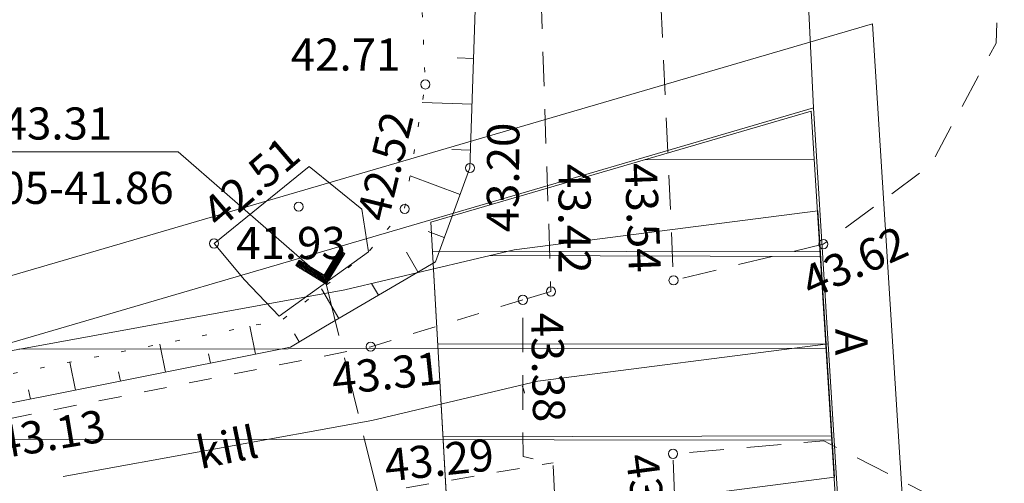
# Model space of a CAD drawing. Units: metres. Extents: x 552654 to 553161, y 6576015 to 6576497.
# Drawn here: x 553042 to 553063, y 6576415 to 6576425 of the extents above; entities that cross this region are included whole.
import ezdxf
from ezdxf.enums import TextEntityAlignment as Align

# ---------------------------------------------------------------- set-up
doc = ezdxf.new("R2010")
doc.units = ezdxf.units.M
for name, pattern in [('ASFBET', [2.5, 1.5, -1]), ('DGN Style 1', [10.167718, 0.016918, -10.1508]), ('DGN Style 3', [23.6852, 16.918, -6.7672]), ('KRUUSKILL', [2, 1, -1]), ('NOLVAALL', [1.2, 0.2, -1]), ('TRUUP', [3.5, 2.5, -1])]:
    doc.linetypes.add(name, pattern=pattern)
for name, color, linetype, lineweight in [('1 Kapitaalehitus', 7, 'Continuous', 0), ('10 Kanal_kaevud', 7, 'Continuous', 0), ('24 Muu toru', 7, 'Continuous', 0), ('28 Aiad', 7, 'Continuous', 0), ('41 Kõlvikud', 7, 'Continuous', 0), ('44 Puud', 7, 'Continuous', 0), ('6 Dreenikaev', 7, 'Continuous', 0), ('63 Koordinaadid', 7, 'Continuous', 0)]:
    doc.layers.add(name, color=color, linetype=linetype, lineweight=lineweight)
doc.styles.add('Style-INTL_ISO', font='INTL_ISO.shx')
doc.styles.add('Style-INTL_ISO_ITALIC', font='INTL_ISO_ITALIC.shx')

# ---------------------------------------------------------------- blocks, each defined once
blk = doc.blocks.new('RING02_86')
at = {"color": 250, "linetype": 'Continuous', "lineweight": 0}
blk.add_circle((-0.004000000073574483, 0.003999999724328518), 0.1, dxfattribs=at)
blk = doc.blocks.new('RING02_87')
at = {"color": 250, "linetype": 'Continuous', "lineweight": 0}
blk.add_circle((0.005000000004656613, -0.002999999560415745), 0.1, dxfattribs=at)
blk = doc.blocks.new('RING02_88')
at = {"color": 250, "linetype": 'Continuous', "lineweight": 0}
blk.add_circle((0.003000000026077032, 0.003999999724328518), 0.1, dxfattribs=at)
blk = doc.blocks.new('RING02_104')
at = {"color": 250, "linetype": 'Continuous', "lineweight": 0}
blk.add_circle((-0.005000000004656613, 0.003999999724328518), 0.1, dxfattribs=at)
blk = doc.blocks.new('RING02_105')
at = {"color": 250, "linetype": 'Continuous', "lineweight": 0}
blk.add_circle((0.001999999978579581, 0.003999999724328518), 0.1, dxfattribs=at)
blk = doc.blocks.new('RING02_111')
at = {"color": 250, "linetype": 'Continuous', "lineweight": 0}
blk.add_circle((-1.164153218269348e-10, 0.003000001423060894), 0.1, dxfattribs=at)
blk = doc.blocks.new('RING02_113')
at = {"color": 250, "linetype": 'Continuous', "lineweight": 0}
blk.add_circle((-0.001999999978579581, 0), 0.1, dxfattribs=at)
blk = doc.blocks.new('RING02_114')
at = {"color": 250, "linetype": 'Continuous', "lineweight": 0}
blk.add_circle((0, 0.002999999560415745), 0.1, dxfattribs=at)
blk = doc.blocks.new('RING02_304')
at = {"color": 250, "linetype": 'Continuous', "lineweight": 0}
blk.add_circle((0, 1.000054180622101e-05), 0.1, dxfattribs=at)
blk = doc.blocks.new('RING02_305')
at = {"color": 250, "linetype": 'Continuous', "lineweight": 0}
blk.add_circle((0, 1.000054180622101e-05), 0.1, dxfattribs=at)
blk = doc.blocks.new('RING02_306')
at = {"color": 250, "linetype": 'Continuous', "lineweight": 0}
blk.add_circle((0, 9.999610483646393e-06), 0.1, dxfattribs=at)
blk = doc.blocks.new('TORVAL_3')
at = {"color": 250, "linetype": 'Continuous', "lineweight": 0}
for p, q in [((-0.5527554480358958, 0.4482010868377984), (-0.452087608166039, 0.5488694906234741)), ((-0.1030885130167007, -0.00146381976082921), (-0.5527554480358958, 0.4482010868377984)), ((-0.5488226832821965, 0.4442682564258575), (-0.397428329102695, 0.4942106371745467)), ((-0.5290273893624544, 0.4244730225764215), (-0.3776330379769206, 0.474415403790772)), ((-0.5212762840092182, 0.4796805181540549), (-0.4172233249992132, 0.5140057974494994)), ((-0.5092323208227754, 0.4046781584620476), (-0.3578379694372416, 0.454620539676398)), ((-0.002420207485556602, -0.001463426742702723), (-0.5024214908480644, 0.498535436578095)), ((-0.489437029697001, 0.3848829250782728), (-0.3380426755174994, 0.434825305826962)), ((-0.4819923145696521, 0.5189647250808775), (-0.4370186915621161, 0.5338007351383567)), ((0.0982480263337493, -0.001463329885154963), (-0.452087608166039, 0.5488694906234741)), ((-0.4696420338004827, 0.3650877648033202), (-0.3182476069778204, 0.4150304417125881)), ((-0.4498469643294811, 0.345292900223285), (-0.2984526120126247, 0.3952352809719741)), ((-0.4300516722723842, 0.3254976668395102), (-0.2786573199555278, 0.3754400475881994)), ((-0.4102566037327051, 0.305702802259475), (-0.2588622495532036, 0.3556451830081642)), ((-0.3904613107442856, 0.2859075688757002), (-0.2390669584274292, 0.3358499496243894)), ((-0.3706663157790899, 0.2661124081350863), (-0.2192718898877501, 0.3160550855100155)), ((-0.3508709510788321, 0.2463174709118903), (-0.1994765978306532, 0.2962598516605794)), ((-0.3310759542509913, 0.2265223106369376), (-0.1796816010028124, 0.2764646913856268)), ((-0.311280588619411, 0.2067273729480803), (-0.1598862363025546, 0.2566697541624308)), ((-0.2914855936542153, 0.1869322126731277), (-0.1400912404060364, 0.2368745934218168)), ((-0.2716902289539576, 0.1671372754499316), (-0.1202958757057786, 0.2170796566642821)), ((-0.2518952330574393, 0.147342115174979), (-0.1005008798092604, 0.1972844954580069)), ((-0.2320999400690198, 0.1275468808598816), (-0.08070558682084084, 0.1774892620742321)), ((-0.2123048715293407, 0.107752017211169), (-0.06091051828116179, 0.1576943979598582)), ((-0.1925095794722438, 0.08795678336173296), (-0.04111522622406483, 0.1378991641104221)), ((-0.1727145109325647, 0.06816191924735904), (-0.02132015768438578, 0.1181042999960482)), ((-0.1613347539678216, -0.05971004860475659), (0.07765585742890835, 0.01912887068465352)), ((-0.1529192179441452, 0.04836668539792299), (-0.001524864695966244, 0.09830906661227345)), ((-0.133124222047627, 0.02857152512297034), (0.01827020384371281, 0.07851420203223825)), ((-0.1220504147931933, -0.02042561862617731), (0.057860491797328, 0.03892380790784955)), ((-0.1133288573473692, 0.008776587899774313), (0.03806549590080976, 0.05871896864846349)), ((-0.5527534205466509, -0.451130754314363), (-0.1030885130167007, -0.00146381976082921)), ((-0.5024190712720156, -0.5014647110365331), (-0.002420207485556602, -0.001463426742702723)), ((-0.4520850162953138, -0.5517985951155424), (0.0982480263337493, -0.001463329885154963)), ((-0.3970393808558583, -0.2954160342924297), (-0.09659101814031601, -0.1963030905462801)), ((-0.3577554104849696, -0.256131827365607), (-0.0573070477694273, -0.1570188836194575)), ((-0.3184713693335652, -0.2168473238125443), (-0.01802271045744419, -0.1177344531752169)), ((-0.279187030158937, -0.1775628933683038), (0.02126125991344452, -0.07845024624839425)), ((-0.2399030607193708, -0.1382786864414811), (0.0605455981567502, -0.03916581580415368)), ((-0.2006187234073877, -0.09899425553157926), (0.097450852394104, -0.0006662895902991295)), ((-0.5520364614203572, -0.4518476850353181), (-0.2537277061492205, -0.3534406619146466)), ((-0.5322413928806782, -0.4716425491496921), (-0.2930119726806879, -0.3927247957326472)), ((-0.5148920277133584, -0.4132691016420722), (-0.2144436649978161, -0.3141561578959227)), ((-0.4756076885387301, -0.3739846716634929), (-0.1751593993976712, -0.2748720240779221)), ((-0.4363237200304866, -0.334700464271009), (-0.1358753563836217, -0.2355875205248594)), ((-0.5527534205466509, -0.451130754314363), (-0.4520850162953138, -0.5517985951155424)), ((-0.5124460998922586, -0.4914377829991281), (-0.3322960138320923, -0.4320092988200486)), ((-0.4926510313525796, -0.511232647113502), (-0.3715802803635597, -0.4712934331037104)), ((-0.4728557392954826, -0.5310278809629381), (-0.4108643224462867, -0.5105779361911118))]:
    blk.add_line(p, q, dxfattribs=at)

msp = doc.modelspace()

# ---------------------------------------------------------------- hatches: boundary and pattern name
at = {"layer": '41 Kõlvikud', "linetype": 'Continuous', "lineweight": 0}
h = msp.add_hatch(dxfattribs=at)
h.set_pattern_fill('_USER', color=204, style=0)
h.set_pattern_definition([(0, (-20369126.59, -8322348.09), (0, 2), [])])
h.paths.add_polyline_path([(552829.347167272, 6576211.90425428), (552831.3418280587, 6576209.029649037), (552850.3367558825, 6576230.964814905), (552858.632656331, 6576241.632446669), (552863.9492983795, 6576248.497254251), (552874.2868868068, 6576261.539805292), (552884.5066753136, 6576273.536255379), (552892.0442005676, 6576282.413412274), (552898.5835950804, 6576290.558899198), (552907.4634253975, 6576301.527184363), (552918.4666920988, 6576314.386218146), (552929.5462120426, 6576326.630349437), (552948.5001248207, 6576348.6862389), (552961.8176656392, 6576364.557019868), (552967.3697396771, 6576371.401874447), (552979.1863563953, 6576385.91293527), (552980.8980724509, 6576387.989805902), (552984.0471297342, 6576391.248791162), (552987.9425894956, 6576394.65157506), (552990.7536896878, 6576396.415694144), (552995.8222708823, 6576398.461957762), (553005.7492468031, 6576401.805677358), (553015.3932642598, 6576404.99150151), (553029.5981676687, 6576408.973834956), (553041.6919156469, 6576412.015856503), (553049.8094698935, 6576413.490443739), (553053.3515555285, 6576414.327441634), (553059.2894634845, 6576415.092288889), (553058.9248612934, 6576420.893242287), (553052.3113614308, 6576420.041373943), (553048.6234369946, 6576419.169913938), (553040.4648152104, 6576417.687866756), (553039.9186257515, 6576417.550479751), (552997.7793108921, 6576405.241334269), (552993.8091814936, 6576403.904069033), (552988.1059221168, 6576401.601575671), (552984.4717474899, 6576399.320933256), (552980.0466640218, 6576395.455508896), (552976.5679683828, 6576391.855378278), (552974.6997064119, 6576389.58856624), (552962.8687731558, 6576375.05991638), (552957.3436149175, 6576368.24825312), (552944.0790346996, 6576352.440586261), (552925.195741142, 6576330.466873989), (552914.112100589, 6576318.218188727), (552903.0052320933, 6576305.238080081), (552894.0682399976, 6576294.199188513), (552887.5713400678, 6576286.106633504), (552880.0885064241, 6576277.293888364), (552869.8052375866, 6576265.222922453), (552859.3836762597, 6576252.074425794), (552854.050628071, 6576245.188434706), (552845.852133549, 6576234.646056399), (552832.8308938871, 6576219.609250161), (552829.1688848536, 6576219.053191015), (552828.3148768579, 6576219.469578539), (552825.0819238869, 6576215.54230842)])
at = {"layer": '44 Puud', "linetype": 'Continuous', "lineweight": 0}
h = msp.add_hatch(dxfattribs=at)
h.set_pattern_fill('_USER', color=6, style=0)
h.set_pattern_definition([(0, (-20368729.35, -8322142.03), (0, 2), [])])
h.paths.add_polyline_path([(553054.4745713675, 6576356.95242439), (553056.4779567858, 6576347.966228828), (553058.0714371166, 6576340.957272866), (553059.7984936064, 6576333.215319986), (553061.7373851741, 6576324.75474746), (553063.7407705924, 6576315.97592578), (553065.0414114811, 6576310.153703727), (553065.8800003051, 6576310.990000306), (553071.04, 6576316.12), (553066.21, 6576340.27), (553062.42, 6576365.02), (553058.78, 6576423.060000001), (553050.497566454, 6576420.640651571), (553051.0121991638, 6576411.554814905), (553051.5648570207, 6576391.577811518), (553051.8457750175, 6576383.946733909), (553052.3984328746, 6576374.061919309), (553053.0238441115, 6576364.556127812)])

# ---------------------------------------------------------------- linework, layer by layer
at = {"layer": '1 Kapitaalehitus', "color": 216, "linetype": 'Continuous', "lineweight": 20, "flags": 128}
msp.add_lwpolyline([(553060.12, 6576424.96), (553063.86, 6576365.18), (553067.64, 6576340.52), (553072.61, 6576315.640000001), (553066.91, 6576309.96), (552982.78, 6576226.060000001), (552827.52, 6576071.16), (552774.34, 6576155.94), (552852.64, 6576251.53), (552896.76, 6576302.32), (552983.98, 6576402.72)], close=True, dxfattribs=at)
at = {"layer": '10 Kanal_kaevud', "color": 1, "linetype": 'Continuous', "lineweight": 13, "flags": 128}
msp.add_lwpolyline([(552827.77, 6576073.390000001), (552776.06, 6576155.83), (552853.71, 6576250.63), (552897.8200000001, 6576301.4), (552984.77, 6576401.49), (553058.83, 6576423.13), (553062.47, 6576365.03)], dxfattribs=at)
at = {"layer": '24 Muu toru', "color": 12, "linetype": 'DGN Style 1', "lineweight": 15}
for p, q in [((553031.9155595569, 6576464.021396527), (553052.5153154088, 6576417.019568163)), ((553052.52, 6576417.02), (553083.775134434, 6576259.594302804))]:
    msp.add_line(p, q, dxfattribs=at)
at = {"layer": '28 Aiad', "color": 250, "linetype": 'DGN Style 3', "lineweight": 13, "flags": 128}
msp.add_lwpolyline([(553059.1514929655, 6576417.998475601), (553052.8314584795, 6576417.184407788), (553049.216453444, 6576416.330178839), (553041.0783654286, 6576414.85186163), (553028.8529071932, 6576411.776710105), (553014.5465843685, 6576407.765943785), (553004.8315625477, 6576404.556664023), (552994.8157261879, 6576401.183013397), (552989.4298059023, 6576399.008634907), (552986.2071684927, 6576396.986254158), (552982.0468968779, 6576393.35215003), (552978.7330204169, 6576389.922591937), (552976.9430314036, 6576387.750750755), (552965.1210110782, 6576373.233054292)], dxfattribs=at)
at = {"layer": '41 Kõlvikud', "color": 204, "linetype": 'Continuous', "lineweight": 0}
msp.add_line((553058.9248612934, 6576420.893242287), (553059.2894634845, 6576415.092288889), dxfattribs=at)
at = {"layer": '41 Kõlvikud', "color": 204, "linetype": 'Continuous', "lineweight": 0, "flags": 128}
for points in [[(553029.5981676687, 6576408.973834956), (553041.6919156469, 6576412.015856503), (553049.8094698935, 6576413.490443739), (553053.3515555285, 6576414.327441634), (553059.2894634845, 6576415.092288889), (553058.9248612934, 6576420.893242287), (553052.3113614308, 6576420.041373943), (553048.6234369946, 6576419.169913938), (553040.4648152104, 6576417.687866756)], [(553058.9248612934, 6576420.893242287), (553052.3113614308, 6576420.041373943), (553048.6234369946, 6576419.169913938), (553040.4648152104, 6576417.687866756), (553039.9186257515, 6576417.550479751)], [(553059.2894634845, 6576415.092288889), (553053.3515555285, 6576414.327441634), (553049.8094698935, 6576413.490443739), (553041.6919156469, 6576412.015856503), (553029.5981676687, 6576408.973834956), (553015.3932642598, 6576404.99150151), (553005.7492468031, 6576401.805677358), (552995.8222708823, 6576398.461957762), (552990.7536896878, 6576396.415694144), (552987.9425894956, 6576394.65157506), (552984.0471297342, 6576391.248791162), (552980.8980724509, 6576387.989805902), (552979.1863563953, 6576385.91293527), (552967.3697396771, 6576371.401874447)]]:
    msp.add_lwpolyline(points, dxfattribs=at)
at = {"layer": '44 Puud', "color": 6, "linetype": 'Continuous', "lineweight": 0}
msp.add_line((553051.0121991638, 6576411.554814905), (553050.497566454, 6576420.640651571), dxfattribs=at)
at = {"layer": '44 Puud', "color": 6, "linetype": 'Continuous', "lineweight": 0, "ltscale": 0.5, "flags": 128}
msp.add_lwpolyline([(553050.497566454, 6576420.640651571), (553058.78, 6576423.060000001), (553062.42, 6576365.02), (553066.21, 6576340.27), (553071.04, 6576316.12), (553065.88, 6576310.99), (553065.0414114811, 6576310.153703727)], dxfattribs=at)
at = {"layer": '44 Puud', "color": 6, "linetype": 'Continuous', "lineweight": 0, "flags": 128}
msp.add_lwpolyline([(553054.4745713675, 6576356.95242439), (553056.4779567858, 6576347.966228828), (553058.0714371166, 6576340.957272866), (553059.7984936064, 6576333.215319986), (553061.7373851741, 6576324.75474746), (553063.7407705924, 6576315.97592578), (553065.0414114811, 6576310.153703727), (553065.8800003051, 6576310.990000306), (553071.04, 6576316.12), (553066.21, 6576340.27), (553062.42, 6576365.02), (553058.78, 6576423.060000001), (553050.497566454, 6576420.640651571), (553051.0121991638, 6576411.554814905), (553051.5648570207, 6576391.577811518), (553051.8457750175, 6576383.946733909), (553052.3984328746, 6576374.061919309), (553053.0238441115, 6576364.556127812)], close=True, dxfattribs=at)
at = {"layer": '6 Dreenikaev', "color": 32, "linetype": 'Continuous', "lineweight": 13, "ltscale": 0.5, "flags": 128}
msp.add_lwpolyline([(553055.9457628101, 6576469.552273934), (553056.92, 6576462.19), (553058.83, 6576423.13), (552984.77, 6576401.49), (552897.8200000001, 6576301.4), (552853.71, 6576250.63), (552776.06, 6576155.83), (552768.03, 6576146.04), (552735.2658491775, 6576198.565917233)], dxfattribs=at)
msp.add_lwpolyline([(553055.9457628101, 6576469.552273934), (553056.92, 6576462.19), (553058.83, 6576423.13), (552984.77, 6576401.49), (552897.8200000001, 6576301.4), (552853.71, 6576250.63), (552776.06, 6576155.83), (552768.03, 6576146.04), (552735.2658491775, 6576198.565917233)], dxfattribs=at)
at = {"layer": '63 Koordinaadid', "color": 250, "linetype": 'Continuous', "lineweight": 0, "ltscale": 0.5}
for p, q in [((553051.4299108859, 6576424.206787927), (553051.0701889095, 6576424.218846705)), ((553051.3964070559, 6576423.207349163), (553050.3102038637, 6576423.243761711)), ((553051.3629032258, 6576422.207910703), (553050.9569283121, 6576422.221520127)), ((553051.1376708273, 6576421.245951109), (553050.0452131717, 6576421.647928709)), ((553050.7923490097, 6576420.307466963), (553050.438578753, 6576420.437639088)), ((553050.2190612506, 6576419.559906309), (553049.9671980956, 6576419.990771813)), ((553049.3557402265, 6576419.055251014), (553049.2072768335, 6576419.309229407)), ((553048.4924192022, 6576418.550595721), (553048.1172890408, 6576419.192336498)), ((553046.6805719169, 6576417.770924712), (553046.5593310343, 6576418.378831752)), ((553047.6332459487, 6576418.038943755), (553047.5282793664, 6576418.213580127)), ((553044.7191994995, 6576417.379748833), (553044.5977465133, 6576417.988720969)), ((553045.6998858608, 6576417.575336772), (553045.6594366283, 6576417.778149969)), ((553042.7578273873, 6576416.98857326), (553042.6361616871, 6576417.598609881)), ((553043.7385134434, 6576417.184161199), (553043.6979937132, 6576417.387329326)), ((553041.777141026, 6576416.79298532), (553041.7365504929, 6576416.996508378))]:
    msp.add_line(p, q, dxfattribs=at)
at = {"layer": '63 Koordinaadid', "color": 250, "linetype": 'ASFBET', "lineweight": 0, "ltscale": 0.5, "flags": 128}
for points in [[(553055.1280001221, 6576442.904351939), (553055.1280001221, 6576433.83299997), (553055.7850001527, 6576419.37700003), (553059.045999939, 6576420.16400006), (553061.3829999695, 6576421.884000061), (553062.8070000305, 6576424.538999908), (553062.9419998779, 6576427.918999908), (553062.9419998779, 6576445.710454421)], [(553072.0602133244, 6576288.839844051), (553064.3129999695, 6576326.078999908), (553059.0670000305, 6576349.647000031), (553056.0970000306, 6576365.941999878), (553054.7870000305, 6576380.465999939), (553054.0789999084, 6576393.28599994), (553053.5880001221, 6576405.398000122), (553053.1619998779, 6576415.408999908), (553052.505999939, 6576415.541999877), (553052.501999878, 6576418.95400006), (553053.1149998474, 6576419.134000061), (553052.5119998779, 6576437.04), (553052.5119998779, 6576442.147789544)]]:
    msp.add_lwpolyline(points, dxfattribs=at)
at = {"layer": '63 Koordinaadid', "color": 250, "linetype": 'NOLVAALL', "lineweight": 0, "ltscale": 0.5, "flags": 128}
msp.add_lwpolyline([(553049.9671980956, 6576441.397161474), (553049.9671980956, 6576438.171918089), (553049.904000061, 6576434.908999908), (553050.375999939, 6576423.640000001), (553049.925999939, 6576420.93), (553049.1487371441, 6576420.005009918), (553047.2622000794, 6576418.518615071), (553039.4149998474, 6576416.958000123)], dxfattribs=at)
at = {"layer": '63 Koordinaadid', "color": 250, "linetype": 'Continuous', "lineweight": 0, "ltscale": 0.5, "flags": 128}
for points in [[(553040.0921555223, 6576416.456931974), (553047.4389870907, 6576417.922182989), (553048.204000061, 6576418.381999878), (553050.5989999084, 6576419.781999878), (553051.35, 6576421.82299997), (553051.84, 6576436.439989929), (553051.84, 6576441.199916074)], [(553048.1980001221, 6576419.391999878), (553044.9933317057, 6576422.171199378), (553040.0870986053, 6576422.171199378)]]:
    msp.add_lwpolyline(points, dxfattribs=at)
msp.add_lwpolyline([(553047.1936140019, 6576418.599389019), (553046.4425321207, 6576419.385009918), (553045.778000122, 6576420.18), (553047.845999939, 6576421.857000031), (553048.9950230415, 6576420.925009918), (553049.1419998779, 6576420)], close=True, dxfattribs=at)
at = {"layer": '63 Koordinaadid', "color": 250, "linetype": 'TRUUP', "lineweight": 0, "ltscale": 0.5, "flags": 128}
msp.add_lwpolyline([(553048.1980001221, 6576419.391999878), (553049.6889999084, 6576413.34)], dxfattribs=at)
at = {"layer": '63 Koordinaadid', "color": 250, "linetype": 'KRUUSKILL', "lineweight": 0, "ltscale": 0.5, "flags": 128}
for points in [[(553052.501999878, 6576418.95400006), (553049.1900000001, 6576417.932999969), (553040.7510000915, 6576416.254999847), (553028.314000061, 6576413.541999877), (553014.0189999085, 6576409.33400006), (552994.2129999695, 6576402.838000122), (552988.5080001222, 6576400.57), (552984.871999878, 6576398.642999969), (552980.664000061, 6576394.810000001), (552976.8210000916, 6576390.28), (552972.4310000916, 6576385.131000092), (552958.2789999085, 6576367.521999878), (552945.018000122, 6576351.688999908), (552926.2980001221, 6576329.51)], [(552940.1617313151, 6576340.957143162), (552947.4310000916, 6576349.26299997), (552962.7450001526, 6576367.518000122), (552974.7729999695, 6576382.20299997), (552979.7970000305, 6576388.611000092), (552985.591999878, 6576393.844000061), (552990.3510000916, 6576397.448999908), (552996.4350001526, 6576399.951999878), (553015.0610000916, 6576406.238000123), (553030.6310000916, 6576410.301000092), (553041.4010000916, 6576413.468999908), (553049.5210000916, 6576414.79), (553053.1619998779, 6576415.408999908)]]:
    msp.add_lwpolyline(points, dxfattribs=at)
at = {"layer": '63 Koordinaadid', "color": 250, "linetype": 'ASFBET', "lineweight": 0, "ltscale": 0.5, "flags": 128}
msp.add_lwpolyline([(553056.1070000305, 6576405.97), (553055.7729999695, 6576415.604000061), (553059.0580001221, 6576415.887000031), (553062.075999939, 6576414.33700003), (553063.0949998475, 6576412.881999878), (553063.815999939, 6576411.225999939), (553064.0319998779, 6576402.37599994), (553066.8170000305, 6576374.16299997), (553069.7850001527, 6576352.291999877), (553074.594000061, 6576327.594000061), (553068.3210000916, 6576325.810000001), (553067.4289999084, 6576326.041000092), (553066.754000061, 6576326.491999878), (553061.55, 6576350.16400006), (553058.7610000916, 6576366.234000061), (553057.3480001221, 6576381.11700003), (553056.6870000305, 6576393.125000153)], close=True, dxfattribs=at)

# ---------------------------------------------------------------- block references
at = {"layer": '63 Koordinaadid', "color": 250, "linetype": 'Continuous', "lineweight": 0}
for name, p in [('RING02_306', (553050.38, 6576423.640000001)), ('RING02_114', (553051.35, 6576421.82)), ('RING02_304', (553047.62, 6576420.98)), ('RING02_305', (553049.93, 6576420.93)), ('RING02_113', (553045.78, 6576420.18)), ('RING02_86', (553059.05, 6576420.16)), ('RING02_87', (553055.78, 6576419.38)), ('RING02_105', (553052.5, 6576418.95)), ('RING02_104', (553053.12, 6576419.13)), ('RING02_111', (553049.1900000001, 6576417.93)), ('RING02_88', (553055.77, 6576415.600000001))]:
    msp.add_blockref(name, p, dxfattribs=at)
at = {"layer": '63 Koordinaadid', "color": 250, "linetype": 'Continuous', "lineweight": 0, "rotation": 283.8399145655902}
msp.add_blockref('TORVAL_3', (553048.2, 6576419.390000001), dxfattribs=at)

# ---------------------------------------------------------------- texts
at = {"layer": '63 Koordinaadid', "color": 250, "linetype": 'Continuous', "lineweight": 0, "style": 'Style-INTL_ISO_ITALIC'}
for s, p in [('42.71', (553047.45, 6576424.289980001)), ('41.93', (553046.26, 6576420.18998))]:
    msp.add_text(s, height=0.6999599999999999, dxfattribs=at).set_placement(p, align=Align.MIDDLE_LEFT)
at = {"layer": '63 Koordinaadid', "color": 250, "linetype": 'Continuous', "lineweight": 0, "style": 'Style-INTL_ISO'}
for s, p in [('43.31', (553042.3673490112, 6576422.789980001)), ('42.05-41.86', (553042.3471408448, 6576421.38998))]:
    msp.add_text(s, height=0.6999599999999999, dxfattribs=at).set_placement(p, align=Align.MIDDLE_CENTER)
at = {"layer": '63 Koordinaadid', "color": 250, "linetype": 'Continuous', "lineweight": 0, "style": 'Style-INTL_ISO_ITALIC'}
for s, rotation, p in [('42.52', 76.186125, (553049.2201426511, 6576420.703564243)), ('43.20', 89.52780277777778, (553052.0600318854, 6576420.422884292)), ('42.51', 40.62821111111111, (553045.6721112279, 6576420.735617598)), ('43.42', 269.9683194444444, (553053.6299799465, 6576421.909806486)), ('43.54', 272.2422555555556, (553055.0697120322, 6576421.933692882)), ('43.62', 24.12467222222222, (553058.6369549497, 6576419.289412137)), ('43.38', 271.1574972222222, (553053.0299085843, 6576418.677069863)), ('43.31', 6.011852777777777, (553048.3433451254, 6576417.228055199)), ('43.13', 9.443600000000002, (553041.0425764504, 6576415.835236928)), ('43.29', 6.011852777777777, (553049.4933451255, 6576415.348055199)), ('43.52', 277.5073472222223, (553055.0869800119, 6576415.605726051))]:
    msp.add_text(s, height=0.6999599999999999, rotation=rotation, dxfattribs=at).set_placement(p, align=Align.MIDDLE_LEFT)
at = {"layer": '63 Koordinaadid', "color": 250, "linetype": 'Continuous', "lineweight": 0, "style": 'Style-INTL_ISO'}
for s, rotation, p in [('A', 269.7137000000001, (553059.658838868, 6576418.030758496)), ('kill', 11.57287222222222, (553046.0582810424, 6576415.745183648))]:
    msp.add_text(s, height=0.6999599999999999, rotation=rotation, dxfattribs=at).set_placement(p, align=Align.MIDDLE_CENTER)

doc.saveas('drawing.dxf')
